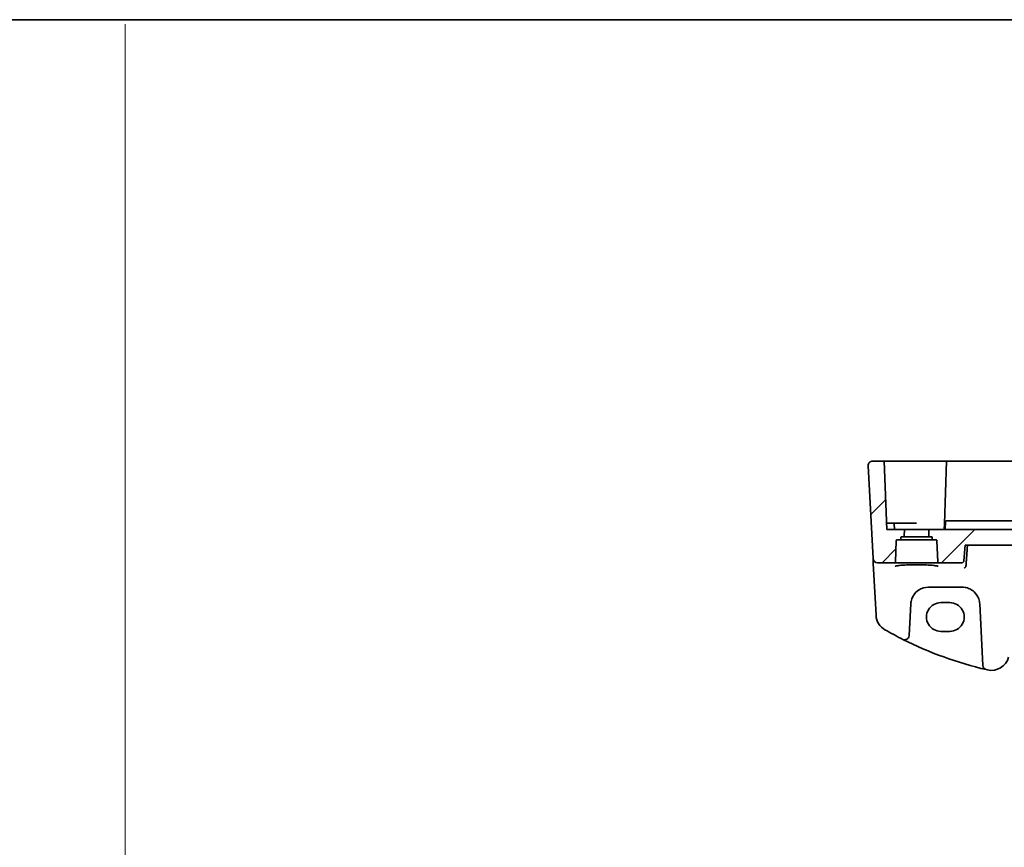
# Model space of a CAD drawing. Units: millimetres. Extents: x 0 to 7469, y 0 to 1405.
# Drawn here: x 6882 to 7105, y 656 to 843 of the extents above; entities that cross this region are included whole.
import ezdxf

# ---------------------------------------------------------------- set-up
doc = ezdxf.new("R2010")
doc.units = ezdxf.units.MM
for name, color, linetype, lineweight in [('Border (ISO)', 7, 'Continuous', 35), ('Hatch (ISO)', 1, 'Continuous', 18), ('Sketch Geometry (ISO)', 7, 'Continuous', 18), ('Visible (ISO)', 7, 'Continuous', 35)]:
    doc.layers.add(name, color=color, linetype=linetype, lineweight=lineweight)

# ---------------------------------------------------------------- blocks, each defined once
blk = doc.blocks.new('図面枠 tk図枠')
at = {"layer": 'Border (ISO)'}
blk.add_line((14.5, 289), (405.5, 289), dxfattribs=at)

msp = doc.modelspace()

# ---------------------------------------------------------------- hatches: boundary and pattern name
at = {"layer": 'Hatch (ISO)'}
h = msp.add_hatch(dxfattribs=at)
h.set_pattern_fill('ANSI31', color=256, scale=76.2, style=0)
h.set_pattern_definition([(45, (6252.5, -24), (-6.73519, 6.73519), [])])
edge = h.paths.add_edge_path()
edge.add_ellipse((7082.3164, 726.2783), major_axis=(0, -0.2), ratio=1, start_angle=0, end_angle=88)
edge.add_line((7082.5163, 726.2713), (7082.5654, 727.6783))
edge.add_line((7082.5654, 727.6783), (7078.5654, 727.6783))
edge.add_line((7078.5654, 727.6783), (7078.0242, 743.1783))
edge.add_line((7078.0242, 743.1783), (7075.3692, 743.1783))
edge.add_ellipse((7075.3692, 742.1783), major_axis=(0, 1), ratio=1, start_angle=0, end_angle=93)
edge.add_line((7074.3706, 742.126), (7075.4711, 721.126))
edge.add_ellipse((7076.4698, 721.1783), major_axis=(-0.9986, -0.0523), ratio=1, start_angle=0, end_angle=87)
edge.add_line((7076.4698, 720.1783), (7080.3407, 720.1783))
edge.add_ellipse((7080.3407, 720.3783), major_axis=(0, -0.2), ratio=1, start_angle=0, end_angle=88)
edge.add_line((7080.5406, 720.3713), (7080.7087, 725.1853))
edge.add_ellipse((7080.9086, 725.1783), major_axis=(-0.1999, 0.007), ratio=1, start_angle=272, end_angle=360, ccw=False)
edge.add_line((7080.9086, 725.3783), (7081.5728, 725.3783))
edge.add_ellipse((7081.5728, 725.5783), major_axis=(0, -0.2), ratio=1, start_angle=0, end_angle=88)
edge.add_line((7081.7727, 725.5713), (7081.7837, 725.8853))
edge.add_ellipse((7081.9836, 725.8783), major_axis=(-0.1999, 0.007), ratio=1, start_angle=272, end_angle=360, ccw=False)
edge.add_line((7081.9836, 726.0783), (7082.3164, 726.0783))
edge = h.paths.add_edge_path()
edge.add_ellipse((7300.3164, 726.2783), major_axis=(0, -0.2), ratio=1, start_angle=0, end_angle=88)
edge.add_line((7300.5163, 726.2713), (7300.5654, 727.6783))
edge.add_line((7300.5654, 727.6783), (7088.0654, 727.6783))
edge.add_line((7088.0654, 727.6783), (7088.1146, 726.2713))
edge.add_ellipse((7088.3144, 726.2783), major_axis=(-0.1999, -0.007), ratio=1, start_angle=0, end_angle=88)
edge.add_line((7088.3144, 726.0783), (7088.6473, 726.0783))
edge.add_ellipse((7088.6473, 725.8783), major_axis=(0, 0.2), ratio=1, start_angle=272, end_angle=360, ccw=False)
edge.add_line((7088.8472, 725.8853), (7088.8581, 725.5713))
edge.add_ellipse((7089.058, 725.5783), major_axis=(-0.1999, -0.007), ratio=1, start_angle=0, end_angle=88)
edge.add_line((7089.058, 725.3783), (7089.7223, 725.3783))
edge.add_ellipse((7089.7223, 725.1783), major_axis=(0, 0.2), ratio=1, start_angle=272, end_angle=360, ccw=False)
edge.add_line((7089.9222, 725.1853), (7090.0903, 720.3713))
edge.add_ellipse((7090.2902, 720.3783), major_axis=(-0.1999, -0.007), ratio=1, start_angle=0, end_angle=88)
edge.add_line((7090.2902, 720.1783), (7095.4989, 720.1783))
edge.add_spline(control_points=[(7095.4989, 720.1783), (7095.5621, 720.1783), (7095.6366, 720.1929), (7095.753, 720.2406), (7095.8157, 720.282), (7095.9043, 720.3695), (7095.9459, 720.4311), (7095.9881, 720.5318), (7096.0017, 720.5846), (7096.0061, 720.6347)], knot_values=[0.07472183, 0.07472183, 0.07472183, 0.07472183, 0.09368002, 0.09368002, 0.11246544, 0.11246544, 0.13104222, 0.13104222, 0.14523084, 0.14523084, 0.14523084, 0.14523084], degree=3, periodic=0)
edge.add_line((7096.0061, 720.6347), (7096.3219, 724.1783))
edge.add_line((7096.3219, 724.1783), (7292.309, 724.1783))
edge.add_line((7292.309, 724.1783), (7292.6247, 720.6347))
edge.add_spline(control_points=[(7292.6247, 720.6347), (7292.6292, 720.5846), (7292.6428, 720.5318), (7292.6849, 720.4311), (7292.7266, 720.3695), (7292.8152, 720.282), (7292.8779, 720.2406), (7292.9943, 720.1929), (7293.0687, 720.1783), (7293.1319, 720.1783)], knot_values=[0.15366357, 0.15366357, 0.15366357, 0.15366357, 0.1678522, 0.1678522, 0.18642897, 0.18642897, 0.20521439, 0.20521439, 0.22417258, 0.22417258, 0.22417258, 0.22417258], degree=3, periodic=0)
edge.add_line((7293.1319, 720.1783), (7298.3407, 720.1783))
edge.add_ellipse((7298.3407, 720.3783), major_axis=(0, -0.2), ratio=1, start_angle=0, end_angle=88)
edge.add_line((7298.5406, 720.3713), (7298.7087, 725.1853))
edge.add_ellipse((7298.9086, 725.1783), major_axis=(-0.1999, 0.007), ratio=1, start_angle=272, end_angle=360, ccw=False)
edge.add_line((7298.9086, 725.3783), (7299.5728, 725.3783))
edge.add_ellipse((7299.5728, 725.5783), major_axis=(0, -0.2), ratio=1, start_angle=0, end_angle=88)
edge.add_line((7299.7727, 725.5713), (7299.7837, 725.8853))
edge.add_ellipse((7299.9836, 725.8783), major_axis=(-0.1999, 0.007), ratio=1, start_angle=272, end_angle=360, ccw=False)
edge.add_line((7299.9836, 726.0783), (7300.3164, 726.0783))
edge = h.paths.add_edge_path()
edge.add_ellipse((7306.3144, 726.2783), major_axis=(-0.1999, -0.007), ratio=1, start_angle=0, end_angle=88)
edge.add_line((7306.3144, 726.0783), (7306.6473, 726.0783))
edge.add_ellipse((7306.6473, 725.8783), major_axis=(0, 0.2), ratio=1, start_angle=272, end_angle=360, ccw=False)
edge.add_line((7306.8472, 725.8853), (7306.8581, 725.5713))
edge.add_ellipse((7307.058, 725.5783), major_axis=(-0.1999, -0.007), ratio=1, start_angle=0, end_angle=88)
edge.add_line((7307.058, 725.3783), (7307.7223, 725.3783))
edge.add_ellipse((7307.7223, 725.1783), major_axis=(0, 0.2), ratio=1, start_angle=272, end_angle=360, ccw=False)
edge.add_line((7307.9222, 725.1853), (7308.0903, 720.3713))
edge.add_ellipse((7308.2902, 720.3783), major_axis=(-0.1999, -0.007), ratio=1, start_angle=0, end_angle=88)
edge.add_line((7308.2902, 720.1783), (7312.1611, 720.1783))
edge.add_ellipse((7312.1611, 721.1783), major_axis=(0.9986, -0.0523), ratio=1, start_angle=273, end_angle=360)
edge.add_line((7313.1597, 721.126), (7314.2603, 742.126))
edge.add_ellipse((7313.2617, 742.1783), major_axis=(0.9986, -0.0523), ratio=1, start_angle=0, end_angle=93)
edge.add_line((7313.2617, 743.1783), (7310.6067, 743.1783))
edge.add_line((7310.6067, 743.1783), (7310.0654, 727.6783))
edge.add_line((7310.0654, 727.6783), (7306.0654, 727.6783))
edge.add_line((7306.0654, 727.6783), (7306.1146, 726.2713))

# ---------------------------------------------------------------- linework, layer by layer
at = {"layer": 'Sketch Geometry (ISO)', "color": 131}
msp.add_line((6906.3257, 841.9543), (6906.3257, 1.0457), dxfattribs=at)
at = {"layer": 'Visible (ISO)'}
for p, q in [((7074.3706, 742.126), (7075.4711, 721.126)), ((7078.0242, 743.1783), (7075.3692, 743.1783)), ((7078.0242, 743.1783), (7078.5654, 727.6783)), ((7078.5239, 743.1783), (7078.0242, 743.1783)), ((7078.5239, 743.1783), (7091.9068, 743.1783)), ((7092.1067, 743.1783), (7091.6111, 728.9853)), ((7092.1067, 743.1783), (7091.9068, 743.1783)), ((7092.1067, 743.1783), (7092.3066, 743.1783)), ((7092.3066, 743.1783), (7296.3243, 743.1783)), ((7079.3154, 729.1783), (7078.513, 729.1783)), ((7079.3154, 729.1783), (7080.0699, 729.1783)), ((7085.3154, 729.1783), (7080.0699, 729.1783)), ((7080.3154, 727.6783), (7080.2698, 728.9853)), ((7091.5654, 727.6783), (7091.6111, 728.9853)), ((7091.8109, 729.1783), (7091.8678, 729.1783)), ((7091.8785, 729.4853), (7091.8154, 727.6783)), ((7092.0784, 729.6783), (7093.8225, 729.6783)), ((7093.8225, 729.6783), (7095.0467, 729.6783)), ((7097.7941, 729.6783), (7095.0467, 729.6783)), ((7099.0407, 729.6783), (7097.7941, 729.6783)), ((7103.462, 729.6783), (7099.0407, 729.6783)), ((7103.462, 729.6783), (7104.3368, 729.6783)), ((7284.2941, 729.6783), (7104.3368, 729.6783)), ((7082.5654, 727.6783), (7078.5654, 727.6783)), ((7081.7727, 725.5713), (7081.7837, 725.8853)), ((7081.9836, 726.0783), (7082.3164, 726.0783)), ((7082.3164, 726.0783), (7088.3144, 726.0783)), ((7082.5163, 726.2713), (7082.5654, 727.6783)), ((7082.5654, 727.6783), (7088.0654, 727.6783)), ((7300.5654, 727.6783), (7088.0654, 727.6783)), ((7088.0654, 727.6783), (7088.1146, 726.2713)), ((7088.3144, 726.0783), (7088.6473, 726.0783)), ((7088.8472, 725.8853), (7088.8581, 725.5713)), ((7080.5406, 720.3713), (7080.7087, 725.1853)), ((7080.9086, 725.3783), (7081.5728, 725.3783)), ((7081.5728, 725.3783), (7089.058, 725.3783)), ((7089.058, 725.3783), (7089.7223, 725.3783)), ((7089.9222, 725.1853), (7090.0903, 720.3713)), ((7096.0061, 720.6347), (7096.3219, 724.1783)), ((7096.3219, 724.1783), (7292.309, 724.1783)), ((7075.4711, 721.126), (7075.4796, 720.9639)), ((7075.4796, 720.9639), (7075.5295, 720.012)), ((7075.5295, 720.012), (7075.9345, 712.2852)), ((7076.4698, 720.1783), (7080.3407, 720.1783)), ((7080.3407, 720.1783), (7090.2902, 720.1783)), ((7090.2902, 720.1783), (7095.4989, 720.1783)), ((7088.0155, 714.6783), (7095.6008, 714.6783)), ((7075.9345, 712.2852), (7076.143, 708.3066)), ((7083.6448, 703.7102), (7084.021, 710.8876)), ((7092.8154, 711.1847), (7090.8154, 711.1847)), ((7099.5953, 710.8876), (7100.3263, 696.9407)), ((7090.8154, 704.66), (7092.8154, 704.66))]:
    msp.add_line(p, q, dxfattribs=at)
for centre, radius, start, end in [((7075.3692, 742.1783), 1, 90, 183), ((7080.0699, 728.9783), 0.2, 2, 90), ((7091.8109, 728.9783), 0.2, 90, 178), ((7092.0784, 729.4783), 0.2, 90, 178), ((7081.9836, 725.8783), 0.2, 90, 178), ((7082.3164, 726.2783), 0.2, 270, 358), ((7088.3144, 726.2783), 0.2, 182, 270), ((7088.6473, 725.8783), 0.2, 2, 90), ((7080.9086, 725.1783), 0.2, 90, 178), ((7081.5728, 725.5783), 0.2, 270, 358), ((7089.058, 725.5783), 0.2, 182, 270), ((7089.7223, 725.1783), 0.2, 2, 90), ((7076.4698, 721.1783), 1, 183, 270), ((7080.3407, 720.3783), 0.2, 270, 358), ((7090.2902, 720.3783), 0.2, 182, 270), ((7088.0155, 710.6783), 4, 160.618831, 177), ((7095.6008, 710.6783), 4, 3, 19.381169), ((7080.1375, 708.516), 4, 183, 240.188843), ((7120.4061, 778.7971), 85, 240.188843, 243.286938), ((7082.6462, 703.7626), 1, 243.286938, 357), ((7120.4061, 778.7971), 85, 243.286938, 256.870259), ((7101.3249, 696.9931), 1, 183, 256.870259), ((7102.2578, 699.8564), 4, 257.052834, 345), ((7120.4061, 778.7971), 85, 256.870259, 257.052834)]:
    msp.add_arc(centre, radius, start, end, dxfattribs=at)
for centre, major_axis in [((7090.8154, 707.9223), (0, -3.2624)), ((7092.8154, 707.9223), (0, 3.2624))]:
    msp.add_ellipse(centre, major_axis=major_axis, ratio=0.99999833, start_param=3.14159265, end_param=6.28318531, dxfattribs=at)
for points, knots in [([(7074.3706, 742.126), (7074.3681, 742.1724), (7074.369, 742.2199), (7074.3782, 742.3241), (7074.3883, 742.3815), (7074.4107, 742.4647), (7074.4188, 742.4908), (7074.435, 742.5359), (7074.4427, 742.5554), (7074.4652, 742.6077), (7074.4819, 742.6412), (7074.5137, 742.6972), (7074.5288, 742.7212), (7074.5695, 742.7804), (7074.5959, 742.8138), (7074.6583, 742.8835), (7074.6941, 742.9177), (7074.7329, 742.9497)], [0, 0, 0, 0, 0.015345593, 0.015345593, 0.034731566, 0.034731566, 0.043533338, 0.043533338, 0.049962375, 0.049962375, 0.060814616, 0.060814616, 0.069754086, 0.069754086, 0.084171808, 0.084171808, 0.102053194, 0.102053194, 0.102053194, 0.102053194]), ([(7080.4637, 719.3928), (7080.4637, 719.3928), (7080.468, 719.3963), (7080.4909, 719.4074), (7080.5167, 719.4178), (7080.598, 719.4436), (7080.6609, 719.4597), (7080.8254, 719.4942), (7080.9318, 719.5127), (7081.183, 719.5493), (7081.3297, 719.5673), (7081.6575, 719.6017), (7081.8391, 719.618), (7082.2315, 719.648), (7082.4423, 719.6618), (7082.8872, 719.6862), (7083.1213, 719.6969), (7083.6064, 719.715), (7083.8573, 719.7223), (7084.3696, 719.7334), (7084.6309, 719.7372), (7085.1572, 719.7411), (7085.4221, 719.7413), (7085.9488, 719.7378), (7086.2105, 719.7343), (7086.7242, 719.7236), (7086.9762, 719.7165), (7087.4637, 719.6989), (7087.6993, 719.6883), (7088.148, 719.6642), (7088.3611, 719.6506), (7088.759, 719.6208), (7088.9438, 719.6045), (7089.2796, 719.5699), (7089.4308, 719.5515), (7089.6939, 719.5136), (7089.8066, 719.4941), (7089.9865, 719.4561), (7090.0562, 719.4373), (7090.1424, 719.4074), (7090.1664, 719.394), (7090.1674, 719.3933), (7090.1674, 719.3933), (7090.1674, 719.3933)], [-1.4459801, -1.4459801, -1.4459801, -1.4459801, -1.39364625, -1.39364625, -1.30138013, -1.30138013, -1.17553867, -1.17553867, -1.02968537, -1.02968537, -0.87578528, -0.87578528, -0.71886672, -0.71886672, -0.56075962, -0.56075962, -0.40217548, -0.40217548, -0.24341057, -0.24341057, -0.0845876, -0.0845876, 0.07424874, 0.07424874, 0.23308535, 0.23308535, 0.39191002, 0.39191002, 0.55068122, 0.55068122, 0.70928309, 0.70928309, 0.86743332, 0.86743332, 1.02444664, 1.02444664, 1.17850696, 1.17850696, 1.32408622, 1.32408622, 1.44358596, 1.44358596, 1.44598009, 1.44598009, 1.44598009, 1.44598009]), ([(7095.4989, 720.1783), (7095.5621, 720.1783), (7095.6366, 720.1929), (7095.753, 720.2406), (7095.8157, 720.282), (7095.9043, 720.3695), (7095.9459, 720.4311), (7095.9881, 720.5318), (7096.0017, 720.5846), (7096.0061, 720.6347)], [0.074721834, 0.074721834, 0.074721834, 0.074721834, 0.0936800196, 0.0936800196, 0.1124654388, 0.1124654388, 0.1310422161, 0.1310422161, 0.1452308423, 0.1452308423, 0.1452308423, 0.1452308423]), ([(7096.0826, 718.9846), (7096.0835, 718.9848), (7096.0843, 718.9849), (7096.1305, 718.9947), (7096.1759, 719.0127), (7096.2616, 719.0647), (7096.3023, 719.0982), (7096.3759, 719.181), (7096.4089, 719.2302), (7096.4561, 719.3321), (7096.4725, 719.3814), (7096.4826, 719.4335)], [-0.0833095353, -0.0833095353, -0.0833095353, -0.0833095353, -0.0829116977, -0.0829116977, -0.0620265611, -0.0620265611, -0.0418935624, -0.0418935624, -0.0219765013, -0.0219765013, -0.0059970282, -0.0059970282, -0.0059970282, -0.0059970282]), ([(7084.2421, 712.0057), (7084.353, 712.321), (7084.5031, 712.6204), (7084.978, 713.3339), (7085.3535, 713.7094), (7086.4329, 714.4331), (7087.2188, 714.6783), (7088.0155, 714.6783)], [-0.625715197, -0.625715197, -0.625715197, -0.625715197, -0.499965204, -0.499965204, -0.298765216, -0.298765216, 0, 0, 0, 0]), ([(7095.6008, 714.6783), (7095.8324, 714.6783), (7096.064, 714.6581), (7096.6546, 714.5546), (7097.0062, 714.4408), (7097.6904, 714.112), (7098.0188, 713.8889), (7098.7834, 713.1858), (7099.155, 712.6286), (7099.3741, 712.0057)], [0, 0, 0, 0, 0.08683543, 0.08683543, 0.225772119, 0.225772119, 0.377248577, 0.377248577, 0.625710915, 0.625710915, 0.625710915, 0.625710915])]:
    msp.add_open_spline(points, degree=3, knots=knots, dxfattribs=at)
for points, degree in [([(7096.8233, 724.1783), (7096.6569, 721.8381), (7096.4904, 719.4932)], 2), ([(7096.4826, 719.4335), (7096.4864, 719.4532), (7096.489, 719.4731), (7096.4904, 719.4932)], 3)]:
    msp.add_open_spline(points, degree=degree, dxfattribs=at)

# ---------------------------------------------------------------- block references
at = {"xscale": 3, "yscale": 3, "zscale": 3}
msp.add_blockref('図面枠 tk図枠', (6252.5, -24), dxfattribs=at)

doc.saveas('drawing.dxf')
